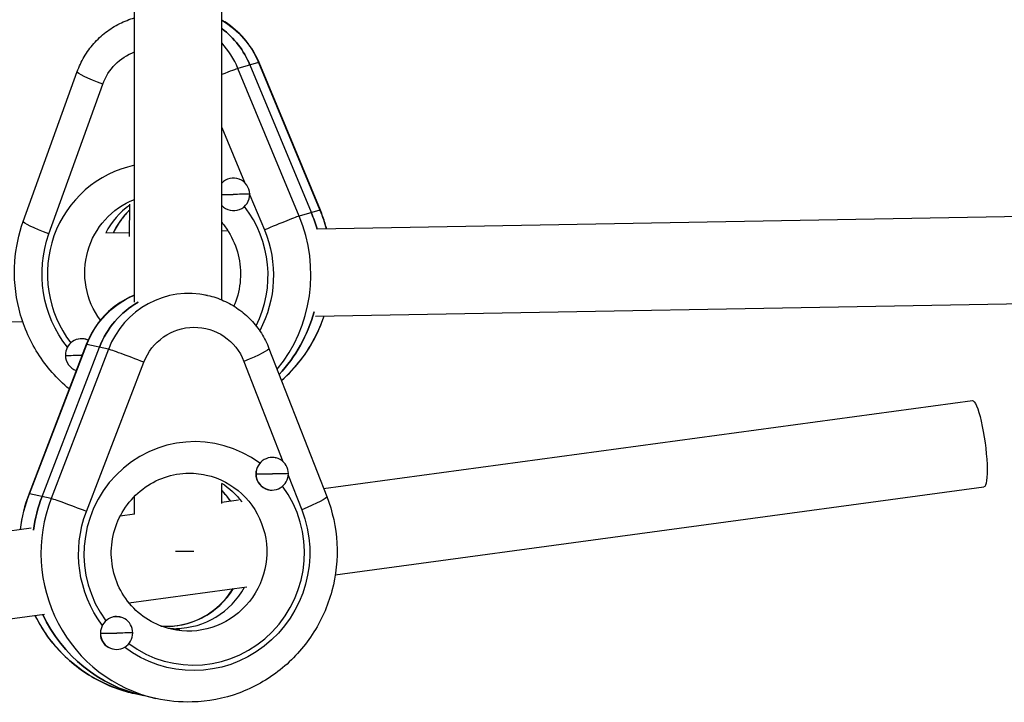
# Model space of a CAD drawing. Units: millimetres. Extents: x -4982 to 5127, y -3900 to 6064.
# Drawn here: x -1371 to -1190, y 252 to 377 of the extents above; entities that cross this region are included whole.
import ezdxf

# ---------------------------------------------------------------- set-up
doc = ezdxf.new("R2010")
doc.units = ezdxf.units.MM
doc.header["$LTSCALE"] = 20
doc.layers.add('2d', color=230, linetype='Continuous')

msp = doc.modelspace()

# ---------------------------------------------------------------- linework, layer by layer
at = {"layer": '2d'}
for p, q in [((-1349.62, 325.67), (-1349.5, 738.38)), ((-1333.62, 326.07), (-1333.5, 737.15)), ((-1326.86, 369.59), (-1330.64, 368.52)), ((-1319.39, 341.45), (-1330.64, 368.52)), ((-1317.18, 342.07), (-1328.43, 369.14)), ((-1326.86, 369.59), (-1315.61, 342.51)), ((-1315.52, 342.52), (-1326.77, 369.6)), ((-1370.02, 340.46), (-1360.13, 367.93)), ((-1365.32, 338.16), (-1355.43, 365.63)), ((-1333.61, 357.69), (-1329.44, 347.65)), ((-1332.23, 348.32), (-1332.26, 348.31)), ((-1328.45, 345.49), (-1328.49, 345.48)), ((-1328.46, 345.28), (-1325.8, 338.89)), ((-1350.51, 337.7), (-1350.5, 343.65)), ((-1330.58, 342.55), (-1330.64, 342.53)), ((-1315.61, 342.51), (-1319.39, 341.45)), ((-1316.11, 339.07), (-1186.62, 341.4)), ((-1354.88, 338.37), (-1350.51, 338.45)), ((-1333.62, 338.75), (-1332.5, 338.77)), ((-1336.99, 327.07), (-1336.2, 326.89)), ((-1316.4, 323.06), (-1186.22, 325.41)), ((-1449.18, 320.66), (-1370.14, 322.09)), ((-1360.1, 318.84), (-1360.15, 318.82)), ((-1358.46, 317.9), (-1368.97, 290.53)), ((-1368.89, 290.52), (-1358.37, 317.89)), ((-1366.57, 290), (-1356.06, 317.37)), ((-1354.41, 317), (-1364.92, 289.63)), ((-1354.41, 317), (-1358.37, 317.89)), ((-1324.95, 317.18), (-1314.34, 289.99)), ((-1358.42, 287.26), (-1347.91, 314.63)), ((-1329.55, 314.78), (-1322.38, 296.42)), ((-1314.93, 291.5), (-1195.92, 307.63)), ((-1323.74, 297.11), (-1323.7, 297.1)), ((-1327.39, 294.17), (-1327.32, 294.15)), ((-1321.41, 293.93), (-1318.94, 287.59)), ((-1333.63, 288.73), (-1333.63, 292.4)), ((-1325.09, 291.26), (-1325.02, 291.25)), ((-1312.78, 275.65), (-1193.78, 291.77)), ((-1364.92, 289.63), (-1368.89, 290.52)), ((-1349.63, 286.8), (-1349.63, 290.04)), ((-1333.63, 288.97), (-1330.57, 289.39)), ((-1352.23, 286.45), (-1349.6, 286.81)), ((-1451.61, 272.99), (-1368.56, 284.24)), ((-1350.65, 270.52), (-1328.99, 273.45)), ((-1449.77, 257.09), (-1366.14, 268.42)), ((-1352.31, 267.91), (-1352.25, 267.9)), ((-1341.94, 265.83), (-1341.28, 265.69)), ((-1355.92, 264.96), (-1355.86, 264.95)), ((-1353.63, 262.06), (-1353.56, 262.05)), ((-1345.69, 252.97), (-1349.65, 253.86))]:
    msp.add_line(p, q, dxfattribs=at)
at = {"layer": '2d', "extrusion": (0, 0, -1)}
for centre, major_axis, ratio, start_param, end_param in [((-1341.41, 363.48), (-4.32, 15.4), 0.986468, 0.79403, 1.448917), ((-1342.99, 363.04), (-4.32, 15.4), 0.986468, 0.913241, 1.448917), ((-1346.15, 362.15), (-2.7, 9.63), 0.986468, -0.945239, -0.080666), ((-1354.48, 365.89), (-5.65, 2.03), 0.096002, -1.436873, 0), ((-1329.13, 346.07), (15, 0.38), 0.040855, 1.529029, 1.730387), ((-1344.42, 330.95), (-3.92, 13.96), 0.986468, 4.346229, 6.188636), ((-1342.21, 331.57), (-7.43, 26.48), 0.986468, 1.448917, 1.564663), ((-1340.63, 332.02), (-7.43, 26.48), 0.986468, 1.448917, 1.58019), ((-1364.37, 338.43), (-5.65, 2.03), 0.096002, -1.436873, 0), ((-1345.36, 330.69), (-5.81, 20.7), 0.986468, 4.314861, 5.337946), ((-1345.36, 330.69), (-5.81, 20.7), 0.986468, 1.448917, 2.339905), ((-1343.67, 312.17), (3.51, 15.61), 0.98559, -1.42313, -0.610771), ((-1341.36, 311.65), (3.51, 15.61), 0.98559, -1.42313, -0.725752), ((-1342.84, 331.4), (-7.43, 26.48), 0.986468, 2.118565, 2.60409), ((-1340.63, 332.02), (-7.43, 26.48), 0.986468, 2.171923, 2.695234), ((-1338.72, 311.06), (2.19, 9.76), 0.98559, -1.42313, 0.971027), ((-1330.54, 315), (5.59, 2.18), 0.095477, 0, 1.430065), ((-1357.02, 316.59), (15, 0.38), 0.040855, 1.718895, 1.730387), ((-1194.85, 299.7), (-1.07, 7.93), 0.158832, 0, 3.141593), ((-1339.66, 279.8), (3.18, 14.15), 0.98559, 0, 3.141593), ((-1326.79, 294.72), (15, 0.03), 0.037912, 1.203716, 1.405074), ((-1341.31, 280.18), (3.18, 14.15), 0.98559, 0.339841, 0.695508), ((-1341.31, 280.18), (3.18, 14.15), 0.98559, 0.339841, 0.695508), ((-1343.62, 280.69), (6.03, 26.83), 0.98559, 4.613902, 4.860055), ((-1341.31, 280.18), (6.03, 26.83), 0.98559, 4.628404, 4.860055), ((-1319.93, 287.81), (5.59, 2.18), 0.095477, 0, 1.430065), ((-1338.67, 279.58), (4.72, 20.98), 0.98559, 3.835767, 4.860055), ((-1338.67, 279.58), (4.72, 20.98), 0.98559, 0.971027, 3.564942), ((-1343.62, 280.69), (6.03, 26.83), 0.98559, 3.141593, 4.021915), ((-1341.97, 280.32), (6.03, 26.83), 0.98559, 3.141593, 4.044587), ((-1341.31, 280.18), (3.18, 14.15), 0.98559, 2.915541, 3.082196), ((-1341.31, 280.18), (3.18, 14.15), 0.98559, 2.915541, 3.082196), ((-1355.33, 265.52), (15, 0.03), 0.037912, 1.203716, 1.405074)]:
    msp.add_ellipse(centre, major_axis=major_axis, ratio=ratio, start_param=start_param, end_param=end_param, dxfattribs=at)
at = {"layer": '2d'}
for centre, major_axis, ratio, start_param, end_param in [((-1342.99, 363.04), (-4.32, 15.4), 0.986468, -1.448917, -0.913241), ((-1345.2, 362.42), (-4.32, 15.4), 0.986468, -1.448917, -1.101175), ((-1336.1, 366.23), (5.54, 2.3), 0.019933, 0.163496, 1.095533), ((-1332.32, 367.3), (5.54, 2.3), 0.019933, 0, 0.163496), ((-1345.36, 330.69), (-5.54, 19.74), 0.986468, -0.065552, 1.957169), ((-1331.45, 345.42), (-0.81, 2.89), 0.986468, 4.46055, 6.827015), ((-1331.45, 345.42), (-0.81, 2.89), 0.986468, 2.042892, 4.46055), ((-1329.13, 346.07), (15, 0.38), 0.040855, 4.40738, 4.552799), ((-1342.21, 331.57), (-3.92, 13.96), 0.986468, 0.340575, 0.812705), ((-1342.21, 331.57), (-3.92, 13.96), 0.986468, 0.340575, 0.812705), ((-1345.36, 330.69), (-5.54, 19.74), 0.986468, 3.966074, 5.099476), ((-1340.63, 332.02), (-3.92, 13.96), 0.986468, 0.483697, 0.845027), ((-1324.85, 339.16), (5.54, 2.3), 0.019933, 0.163496, 1.734293), ((-1344.42, 330.95), (-7.43, 26.48), 0.986468, 3.746615, 4.834268), ((-1342.21, 331.57), (-7.43, 26.48), 0.986468, -1.564663, -1.448917), ((-1321.06, 340.22), (5.54, 2.3), 0.019933, 0, 0.163496), ((-1339.71, 311.28), (3.51, 15.61), 0.98559, 0, 1.42313), ((-1341.36, 311.65), (3.51, 15.61), 0.98559, 0.725752, 1.42313), ((-1342.84, 331.4), (-7.43, 26.48), 0.986468, 3.679096, 4.16462), ((-1359.34, 315.94), (-0.81, 2.89), 0.986468, -0.693779, 1.318958), ((-1359.28, 315.95), (-0.81, 2.89), 0.986468, -0.676828, -0.068159), ((-1352.86, 315.75), (-5.6, 2.15), 0.024887, -0.168152, 0), ((-1348.9, 314.86), (-5.6, 2.15), 0.024887, 4.544237, 6.115034), ((-1357.02, 316.59), (15, 0.38), 0.040855, 4.351441, 4.552799), ((-1359.34, 315.94), (-0.81, 2.89), 0.986468, 1.318958, 2.53446), ((-1338.67, 279.58), (4.5, 20), 0.98559, -0.412874, 2.435774), ((-1324.36, 294.18), (0.66, 2.93), 0.98559, -1.344745, 1.796848), ((-1324.43, 294.19), (0.66, 2.93), 0.98559, 1.613168, 1.796848), ((-1324.43, 294.19), (0.66, 2.93), 0.98559, 1.796848, 3.141593), ((-1324.36, 294.18), (0.66, 2.93), 0.98559, 1.796848, 4.938441), ((-1326.79, 294.72), (15, 0.03), 0.037912, 4.676753, 4.878111), ((-1338.67, 279.58), (4.5, 20), 0.98559, 2.730201, 5.576016), ((-1343.62, 280.69), (3.18, 14.15), 0.98559, -0.725949, -0.548656), ((-1363.37, 288.38), (-5.6, 2.15), 0.024887, -0.168152, 0), ((-1341.31, 280.18), (6.03, 26.83), 0.98559, 1.42313, 1.654781), ((-1339.66, 279.8), (6.03, 26.83), 0.98559, 1.42313, 3.141593), ((-1359.41, 287.49), (-5.6, 2.15), 0.024887, 4.544237, 6.115034), ((-1341.63, 280.27), (-8, 0), 0.038485, 1.515115, 1.943511), ((-1343.62, 280.69), (3.18, 14.15), 0.98559, 3.284547, 4.380085), ((-1341.97, 280.32), (3.18, 14.15), 0.98559, 3.367644, 4.431522), ((-1341.97, 280.32), (3.18, 14.15), 0.98559, 3.367644, 4.431522), ((-1341.97, 280.32), (6.03, 26.83), 0.98559, 2.238598, 3.141593), ((-1352.9, 264.97), (0.66, 2.93), 0.98559, -1.344745, 1.796848), ((-1352.97, 264.99), (0.66, 2.93), 0.98559, 0, 0.409731), ((-1352.97, 264.99), (0.66, 2.93), 0.98559, 1.98083, 3.141593), ((-1352.9, 264.97), (0.66, 2.93), 0.98559, 1.796848, 4.938441), ((-1355.33, 265.52), (15, 0.03), 0.037912, 4.676753, 4.878111)]:
    msp.add_ellipse(centre, major_axis=major_axis, ratio=ratio, start_param=start_param, end_param=end_param, dxfattribs=at)
for points, knots in [([(-1360.13, 367.93), (-1359.79, 368.87), (-1359.36, 369.78), (-1358.34, 371.51), (-1357.74, 372.33), (-1356.41, 373.83), (-1355.68, 374.52), (-1354.09, 375.75), (-1353.23, 376.28), (-1351.46, 377.17), (-1350.55, 377.53), (-1349.61, 377.8)], [5.086107, 5.086107, 5.086107, 5.086107, 5.2751549, 5.2751549, 5.4642028, 5.4642028, 5.6532507, 5.6532507, 5.8422986, 5.8422986, 6.0260806, 6.0260806, 6.0260806, 6.0260806]), ([(-1326.77, 369.6), (-1327.36, 371.02), (-1328.16, 372.35), (-1330.09, 374.75), (-1331.23, 375.8), (-1332.86, 376.92), (-1333.23, 377.15), (-1333.61, 377.37)], [5.086107, 5.086107, 5.086107, 5.086107, 5.3758904, 5.3758904, 5.6656739, 5.6656739, 5.7475993, 5.7475993, 5.7475993, 5.7475993]), ([(-1350.5, 342.55), (-1351.04, 342.03), (-1351.54, 341.46), (-1352.57, 340.09), (-1353.07, 339.26), (-1353.48, 338.39)], [0.741469, 0.741469, 0.741469, 0.741469, 0.8997852, 0.8997852, 1.1008678, 1.1008678, 1.1008678, 1.1008678]), ([(-1314.36, 339.1), (-1314.45, 339.43), (-1314.54, 339.76), (-1314.9, 340.92), (-1315.19, 341.73), (-1315.52, 342.52)], [4.9540349, 4.9540349, 4.9540349, 4.9540349, 4.9918831, 4.9918831, 5.086107, 5.086107, 5.086107, 5.086107]), ([(-1361.6, 309.73), (-1363.84, 311.59), (-1365.79, 313.8), (-1368.92, 318.75), (-1370.09, 321.49), (-1371.52, 327.19), (-1371.79, 330.15), (-1371.4, 335.6), (-1370.87, 338.09), (-1370.02, 340.46)], [3.847547, 3.847547, 3.847547, 3.847547, 4.166805, 4.166805, 4.488205, 4.488205, 4.809872, 4.809872, 5.086107, 5.086107, 5.086107, 5.086107]), ([(-1333.62, 340.28), (-1333.16, 339.74), (-1332.75, 339.17), (-1331.57, 337.26), (-1330.97, 335.82), (-1330.23, 332.84), (-1330.1, 331.29), (-1330.32, 328.23), (-1330.67, 326.73), (-1331.29, 325.19), (-1331.35, 325.06), (-1331.4, 324.94)], [7.172621, 7.172621, 7.172621, 7.172621, 7.318744, 7.318744, 7.635216, 7.635216, 7.951105, 7.951105, 8.267875, 8.267875, 8.29646, 8.29646, 8.29646, 8.29646]), ([(-1349.62, 326.97), (-1350.84, 326.47), (-1352, 325.81), (-1354.27, 324.12), (-1355.36, 323.05), (-1357.18, 320.64), (-1357.92, 319.31), (-1358.46, 317.9)], [6.6620414, 6.6620414, 6.6620414, 6.6620414, 6.9110116, 6.9110116, 7.1956376, 7.1956376, 7.4802636, 7.4802636, 7.4802636, 7.4802636]), ([(-1336.2, 326.89), (-1335.2, 326.67), (-1334.21, 326.34), (-1332.32, 325.5), (-1331.42, 324.99), (-1329.74, 323.8), (-1328.95, 323.12), (-1327.53, 321.63), (-1326.89, 320.81), (-1325.79, 319.07), (-1325.32, 318.14), (-1324.95, 317.18)], [0.2260516, 0.2260516, 0.2260516, 0.2260516, 0.4202569, 0.4202569, 0.6144623, 0.6144623, 0.8086676, 0.8086676, 1.0028729, 1.0028729, 1.1970783, 1.1970783, 1.1970783, 1.1970783]), ([(-1322.64, 311.28), (-1321.33, 312.45), (-1320.12, 313.74), (-1317.28, 317.45), (-1315.88, 320.04), (-1314.89, 322.89), (-1314.86, 322.99), (-1314.83, 323.09)], [3.8372586, 3.8372586, 3.8372586, 3.8372586, 4.0303632, 4.0303632, 4.3498932, 4.3498932, 4.3610568, 4.3610568, 4.3610568, 4.3610568]), ([(-1342.84, 265.66), (-1344.33, 265.99), (-1345.76, 266.58), (-1348.37, 268.18), (-1349.55, 269.19), (-1351.51, 271.55), (-1352.31, 272.89), (-1353.43, 275.76), (-1353.76, 277.28), (-1353.94, 280.35), (-1353.79, 281.9), (-1353.01, 284.88), (-1352.4, 286.3), (-1350.76, 288.89), (-1349.73, 290.05), (-1347.38, 291.99), (-1346.05, 292.77), (-1343.21, 293.88), (-1341.71, 294.2), (-1338.94, 294.33), (-1337.69, 294.22), (-1336.48, 293.95)], [3.367644, 3.367644, 3.367644, 3.367644, 3.692408, 3.692408, 4.016117, 4.016117, 4.33724, 4.33724, 4.655511, 4.655511, 4.971761, 4.971761, 5.287396, 5.287396, 5.603962, 5.603962, 5.922769, 5.922769, 6.24445, 6.24445, 6.509237, 6.509237, 6.509237, 6.509237]), ([(-1332.03, 289.19), (-1332.42, 289.75), (-1332.86, 290.28), (-1333.43, 290.89), (-1333.53, 290.99), (-1333.63, 291.1)], [5.3266009, 5.3266009, 5.3266009, 5.3266009, 5.4706653, 5.4706653, 5.5013888, 5.5013888, 5.5013888, 5.5013888]), ([(-1314.34, 289.99), (-1313.28, 287.26), (-1312.65, 284.36), (-1312.33, 278.51), (-1312.64, 275.55), (-1314.17, 269.87), (-1315.39, 267.16), (-1318.61, 262.24), (-1320.61, 260.05), (-1325.19, 256.41), (-1327.77, 254.96), (-1333.24, 252.96), (-1336.13, 252.41), (-1341.27, 252.27), (-1343.51, 252.48), (-1345.69, 252.97)], [1.197078, 1.197078, 1.197078, 1.197078, 1.517755, 1.517755, 1.839274, 1.839274, 2.161045, 2.161045, 2.482389, 2.482389, 2.802775, 2.802775, 3.122029, 3.122029, 3.367644, 3.367644, 3.367644, 3.367644]), ([(-1344.78, 266.25), (-1343.94, 266.18), (-1343.08, 266.2), (-1340.72, 266.45), (-1339.22, 266.87), (-1336.43, 268.16), (-1335.14, 269.04), (-1333.08, 270.98), (-1332.25, 271.99), (-1331.57, 273.1)], [3.059807, 3.059807, 3.059807, 3.059807, 3.240305, 3.240305, 3.564013, 3.564013, 3.885136, 3.885136, 4.153341, 4.153341, 4.153341, 4.153341]), ([(-1367.9, 268.18), (-1367.39, 267.17), (-1366.83, 266.2), (-1364.58, 262.83), (-1362.57, 260.67), (-1357.98, 257.1), (-1355.41, 255.69), (-1351.68, 254.38), (-1350.67, 254.09), (-1349.65, 253.86)], [2.0376749, 2.0376749, 2.0376749, 2.0376749, 2.1614569, 2.1614569, 2.481376, 2.481376, 2.8002236, 2.8002236, 2.915541, 2.915541, 2.915541, 2.915541])]:
    msp.add_open_spline(points, degree=3, knots=knots, dxfattribs=at)
msp.add_open_spline([(-1368.97, 290.53), (-1369.78, 288.42), (-1370.34, 286.21), (-1370.61, 283.96)], degree=3, dxfattribs=at)

doc.saveas('drawing.dxf')
